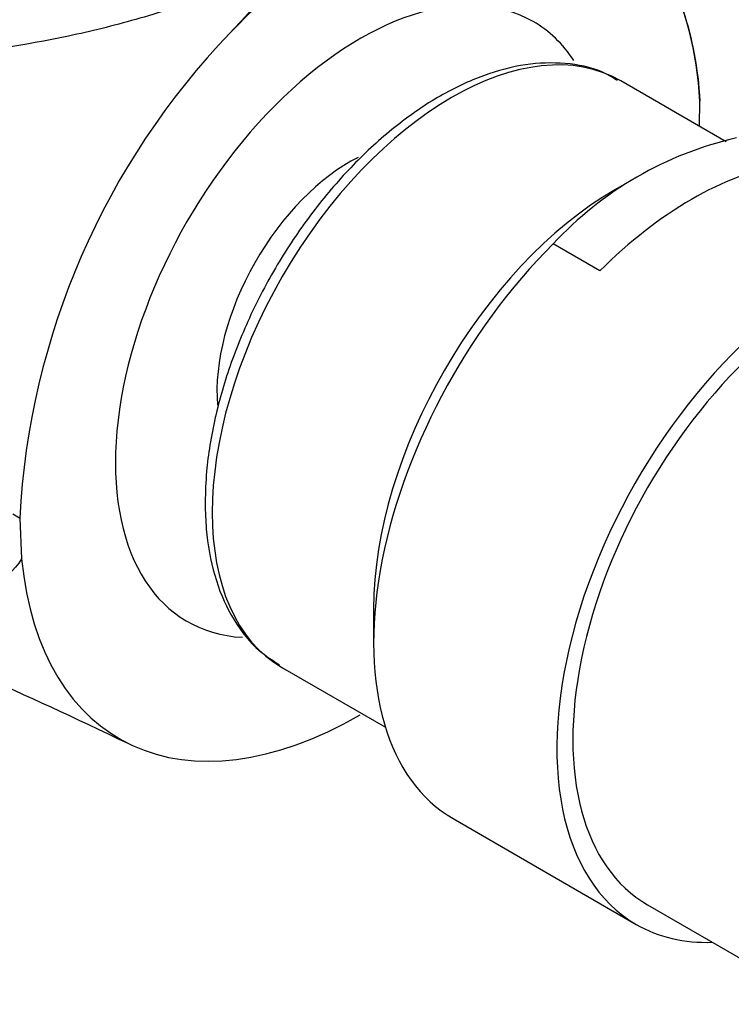
# Model space of a CAD drawing. Units: millimetres. Extents: x -305 to 1406, y 0 to 1281.
# Drawn here: x 1283 to 1307, y 371 to 404 of the extents above; entities that cross this region are included whole.
import ezdxf

# ---------------------------------------------------------------- set-up
doc = ezdxf.new("R2010")
doc.units = ezdxf.units.MM
for name, color, linetype in [('15289', 7, 'Continuous'), ('8201', 7, 'Continuous'), ('8351', 7, 'Continuous'), ('Défaut', 7, 'Continuous')]:
    doc.layers.add(name, color=color, linetype=linetype)

# ---------------------------------------------------------------- blocks, each defined once
blk = doc.blocks.new('SE1')
at = {"layer": '15289', "color": 7, "linetype": 'Continuous'}
blk.add_line((1304.232, 374.674), (1309.952, 371.371), dxfattribs=at)
blk.add_ellipse((1310.232, 385.066), major_axis=(6, 10.392), ratio=0.57735, start_param=0, end_param=3.141593, dxfattribs=at)
at = {"layer": '8201', "color": 7, "linetype": 'Continuous'}
for p, q in [((1306.84, 400.015), (1303.342, 402.035)), ((1303.612, 398.686), (1303.161, 398.426)), ((1302.644, 395.727), (1301.096, 396.621)), ((1295.127, 384.51), (1295.127, 383.377)), ((1292.092, 382.549), (1295.517, 380.571)), ((1297.767, 377.54), (1303.857, 374.024))]:
    blk.add_line(p, q, dxfattribs=at)
blk.add_arc((1309.825, 388.537), 11.898, 102.8023, 137.1977, dxfattribs=at)
for centre, major_axis, start_param, end_param in [((1297.717, 392.292), (-5.625, -9.743), 3.141593, 6.283185), ((1294.322, 394.252), (-3.113, -5.392), 3.860804, 5.586781), ((1305.69, 387.688), (6.375, 11.042), 0.440697, 1.130099), ((1303.161, 389.148), (-5.681, -9.841), 3.926991, 5.497787), ((1310.232, 385.066), (-6.375, -11.042), 2.796891, 6.283185), ((1310.232, 385.066), (6, 10.392), 0, 3.141593), ((1304.142, 388.582), (6.375, 11.042), 1.130099, 3.141593), ((1310.232, 385.066), (-6.375, -11.042), 0, 0.344701)]:
    blk.add_ellipse(centre, major_axis=major_axis, ratio=0.57735, start_param=start_param, end_param=end_param, dxfattribs=at)
for points, knots in [([(1303.235, 402.043), (1303.048, 402.158), (1302.558, 402.454), (1301.492, 402.658), (1300.176, 402.62), (1298.772, 402.254), (1297.331, 401.576), (1295.894, 400.599), (1294.513, 399.358), (1293.232, 397.897), (1292.09, 396.263), (1291.122, 394.508), (1290.357, 392.68), (1289.823, 390.853), (1289.563, 389.254), (1289.536, 388.402), (1289.527, 388.026)], [0, 0, 0, 0, 0.035378, 0.10805, 0.181213, 0.256217, 0.332939, 0.410492, 0.488124, 0.565609, 0.642969, 0.720286, 0.797658, 0.875167, 0.952928, 1, 1, 1, 1]), ([(1289.527, 388.026), (1289.534, 387.703), (1289.557, 386.909), (1289.8, 385.576), (1290.348, 384.265), (1291.107, 383.229), (1291.699, 382.835), (1292.001, 382.641)], [0, 0, 0, 0, 0.124091, 0.359641, 0.594908, 0.826033, 1, 1, 1, 1])]:
    blk.add_open_spline(points, degree=3, knots=knots, dxfattribs=at)
at = {"layer": '8351', "color": 7, "linetype": 'Continuous'}
for p, q in [((1305.952, 400.527), (1305.969, 401.36)), ((1283.362, 387.515), (1283.131, 387.649)), ((1283.368, 387.519), (1283.426, 386.168))]:
    blk.add_line(p, q, dxfattribs=at)
for centre, radius, start, end in [((1271.901, 369.537), 48.537, 62.1805, 151.5932), ((1308.5, 386.178), 25.173, 136.0949, 176.9545)]:
    blk.add_arc(centre, radius, start, end, dxfattribs=at)
for major_axis, start_param, end_param in [((-8, -13.856), 2.416915, 3.926991), ((8, 13.856), 0.785398, 1.176531), ((5.75, 9.959), 0, 3.425018), ((5.75, 9.959), 6.005231, 6.283185), ((8, 13.856), 2.462355, 3.926991)]:
    blk.add_ellipse((1294.676, 394.047), major_axis=major_axis, ratio=0.57735, start_param=start_param, end_param=end_param, dxfattribs=at)
for points, knots in [([(1302.901, 407.766), (1303.369, 407.463), (1303.785, 407.089), (1304.686, 406.009), (1305.123, 405.22), (1305.717, 403.453), (1305.903, 402.457), (1305.968, 401.361)], [0.8309524, 0.8309524, 0.8309524, 0.8309524, 0.875, 0.875, 0.9375, 0.9375, 1, 1, 1, 1]), ([(1290.363, 403.635), (1290.621, 403.907), (1290.873, 404.178), (1291.234, 404.582), (1291.351, 404.716), (1291.515, 404.918), (1291.567, 404.985), (1291.662, 405.123), (1291.712, 405.195), (1291.723, 405.305), (1291.702, 405.341), (1291.615, 405.365), (1291.563, 405.362), (1291.414, 405.347), (1291.316, 405.325), (1291.022, 405.253), (1290.829, 405.196), (1290.251, 405.021), (1289.867, 404.897), (1288.723, 404.531), (1287.97, 404.287), (1286.471, 403.861), (1285.726, 403.679), (1283.495, 403.209), (1282.069, 403.003), (1279.288, 402.706), (1277.931, 402.618), (1273.939, 402.481), (1271.414, 402.56), (1266.509, 402.856), (1264.13, 403.073), (1261.833, 403.307)], [0, 0, 0, 0, 0.03125, 0.03125, 0.046875, 0.046875, 0.054687, 0.054687, 0.0625, 0.0625, 0.066406, 0.066406, 0.070312, 0.070312, 0.078125, 0.078125, 0.09375, 0.09375, 0.125, 0.125, 0.1875, 0.1875, 0.25, 0.25, 0.375, 0.375, 0.5, 0.5, 0.75, 0.75, 1, 1, 1, 1]), ([(1283.426, 386.168), (1283.191, 385.743), (1282.816, 385.519), (1282.013, 385.213), (1281.575, 385.138), (1280.234, 385.016), (1279.295, 385.071), (1276.465, 385.361), (1274.547, 385.722), (1270.745, 386.434), (1268.856, 386.8), (1266.039, 387.293), (1265.101, 387.448), (1263.229, 387.732), (1262.304, 387.86), (1261.363, 387.972)], [0, 0, 0, 0, 0.0625, 0.0625, 0.125, 0.125, 0.25, 0.25, 0.5, 0.5, 0.75, 0.75, 0.875, 0.875, 1, 1, 1, 1]), ([(1265.249, 387.407), (1265.558, 387.35), (1266.512, 387.168), (1268.355, 386.787), (1270.976, 386.148), (1274.08, 385.26), (1277.79, 384.014), (1282.238, 382.273), (1285.14, 380.904), (1286.979, 380.029)], [0.5172346, 0.5172346, 0.5172346, 0.5172346, 0.5421145, 0.591902, 0.6478507, 0.7161344, 0.7975228, 0.8921117, 1, 1, 1, 1])]:
    blk.add_open_spline(points, degree=3, knots=knots, dxfattribs=at)

msp = doc.modelspace()

# ---------------------------------------------------------------- block references
at = {"layer": 'Défaut'}
msp.add_blockref('SE1', (0, 0), dxfattribs=at)

doc.saveas('drawing.dxf')
